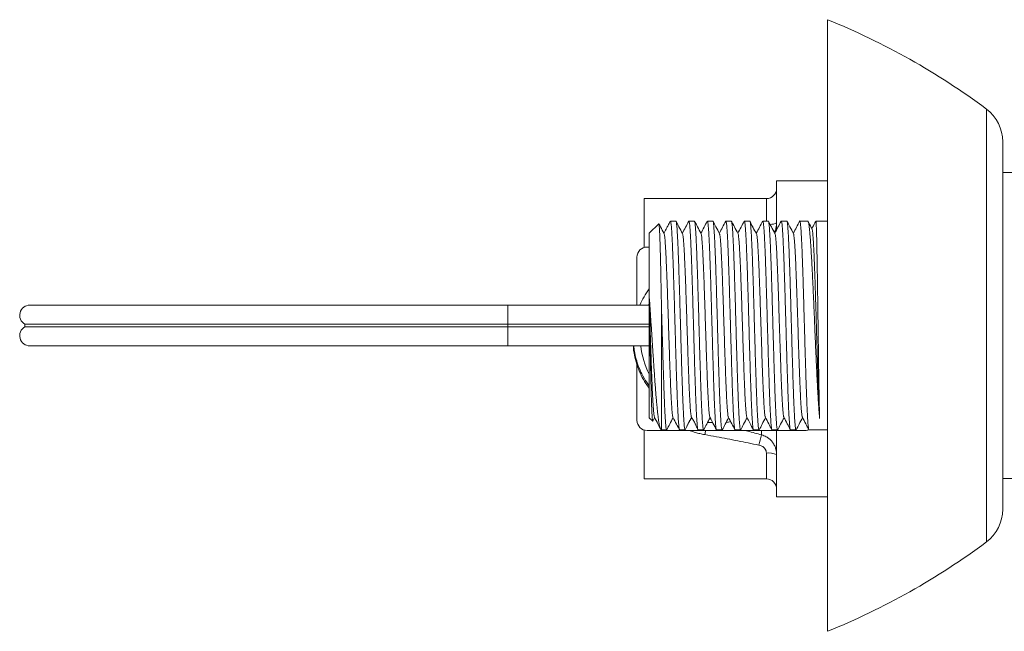
# Model space of a CAD drawing. Units: millimetres. Extents: x -321 to 809, y -374 to 652.
# Drawn here: x -2 to 94, y -374 to -314 of the extents above; entities that cross this region are included whole.
import ezdxf

# ---------------------------------------------------------------- set-up
doc = ezdxf.new("R2010")
doc.units = ezdxf.units.MM

msp = doc.modelspace()

# ---------------------------------------------------------------- linework, layer by layer
at = {"color": 7, "linetype": 'Continuous', "lineweight": 18}
for p, q in [((76.935, -314.346), (76.935, -374.346)), ((92.525, -323.11), (92.525, -365.582)), ((94.135, -326.318), (94.135, -362.375)), ((321.935, -329.346), (94.135, -329.346)), ((76.935, -330.146), (71.935, -330.146)), ((71.935, -334.964), (71.935, -330.146)), ((70.935, -331.896), (58.935, -331.896)), ((58.935, -331.896), (58.935, -336.692)), ((70.935, -334.096), (70.935, -331.896)), ((62.054, -334.096), (61.514, -334.096)), ((63.868, -334.096), (63.328, -334.096)), ((65.682, -334.096), (65.142, -334.096)), ((67.496, -334.096), (66.956, -334.096)), ((69.31, -334.096), (68.77, -334.096)), ((71.124, -334.096), (70.584, -334.096)), ((72.938, -334.096), (72.398, -334.096)), ((74.988, -334.096), (74.212, -334.096)), ((76.935, -334.096), (75.79, -334.096)), ((60.373, -334.359), (59.435, -335.296)), ((59.435, -341.473), (59.435, -335.296)), ((69.926, -335.265), (69.971, -335.256)), ((59.435, -336.646), (59.235, -336.646)), ((58.235, -342.346), (58.235, -337.646)), ((59.435, -341.848), (59.435, -341.473)), ((59.435, -342.216), (59.435, -341.848)), ((45.554, -342.346), (-1.348, -342.346)), ((59.435, -342.346), (45.554, -342.346)), ((45.554, -344.212), (45.554, -342.346)), ((59.435, -353.396), (59.435, -342.216)), ((60.635, -354.596), (60.635, -342.314)), ((45.554, -344.212), (-1.848, -344.212)), ((-1.848, -344.48), (-1.848, -344.212)), ((45.554, -344.48), (-1.848, -344.48)), ((59.435, -344.212), (45.554, -344.212)), ((45.554, -344.48), (45.554, -344.212)), ((59.435, -344.48), (45.554, -344.48)), ((45.554, -346.346), (45.554, -344.48)), ((-1.348, -346.346), (45.554, -346.346)), ((45.554, -346.346), (59.435, -346.346)), ((58.235, -353.646), (58.235, -348.152)), ((59.435, -353.396), (59.778, -353.739)), ((59.792, -353.731), (59.97, -353.389)), ((63.542, -353.485), (63.693, -353.529)), ((65.333, -353.541), (65.494, -353.546)), ((67.194, -353.451), (67.252, -353.44)), ((58.935, -354.6), (58.935, -359.396)), ((60.572, -354.533), (60.635, -354.596)), ((60.635, -354.596), (61.147, -354.596)), ((62.421, -354.596), (62.961, -354.596)), ((64.235, -354.596), (64.775, -354.596)), ((66.049, -354.596), (66.589, -354.596)), ((67.863, -354.596), (68.403, -354.596)), ((69.677, -354.596), (70.217, -354.596)), ((71.491, -354.596), (72.031, -354.596)), ((73.305, -354.596), (73.845, -354.596)), ((75.119, -354.596), (76.935, -354.596)), ((74.735, -354.646), (59.235, -354.646)), ((70.453, -355.074), (70.453, -354.646)), ((71.935, -361.146), (71.935, -354.646)), ((70.935, -359.396), (70.935, -356.859)), ((58.935, -359.396), (70.935, -359.396)), ((94.135, -359.346), (321.935, -359.346)), ((71.935, -361.146), (76.935, -361.146))]:
    msp.add_line(p, q, dxfattribs=at)
at = {"color": 7, "linetype": 'Continuous', "lineweight": 18, "flags": 128}
msp.add_lwpolyline([(59.35, -342.346), (59.372, -342.303), (59.424, -342.2)], dxfattribs=at)
at = {"color": 7, "linetype": 'Continuous', "lineweight": 18}
for centre, radius, start, end in [((50.709, -379.247), 70, 53.31832, 67.99658), ((90.135, -326.318), 4, 0, 53.31832), ((70.935, -330.896), 1, 270, 0), ((71.376, -333.275), 1.149, 266.4992, 299.14708), ((59.235, -337.646), 1, 90, 180), ((66.085, -345.646), 8.25, 143.71281, 156.42182), ((-1.348, -343.346), 1, 90, 240), ((-1.348, -345.346), 1, 120, 270), ((66.085, -345.646), 7.5, 185.3554, 207.54268), ((59.235, -353.646), 1, 180, 270), ((74.735, -353.646), 1, 270, 291.46975), ((57.3, -352.788), 7.913, 343.37801, 346.42311), ((52.552, -351.008), 18.357, 343.95784, 347.20226), ((71.169, -358.66), 1.816, 65.05208, 97.404), ((70.935, -360.396), 1, 0, 90), ((90.135, -362.375), 4, 306.68168, 0), ((50.709, -309.445), 70, 292.00342, 306.68168)]:
    msp.add_arc(centre, radius, start, end, dxfattribs=at)
for points, knots in [([(60.635, -342.314), (60.63, -342.038), (60.62, -341.487), (60.604, -340.678), (60.588, -339.888), (60.572, -339.131), (60.556, -338.42), (60.54, -337.752), (60.523, -337.126), (60.507, -336.557), (60.491, -336.051), (60.475, -335.606), (60.459, -335.22), (60.443, -334.903), (60.427, -334.658), (60.41, -334.48), (60.394, -334.379), (60.382, -334.341), (60.376, -334.359), (60.375, -334.361)], [0, 0, 0, 0, 0.061325, 0.122651, 0.185762, 0.248872, 0.310201, 0.37153, 0.434672, 0.497814, 0.558619, 0.619422, 0.682012, 0.744601, 0.805065, 0.865528, 0.927774, 0.99002, 1, 1, 1, 1]), ([(61.497, -334.116), (61.474, -334.159), (61.426, -334.252), (61.344, -334.413), (61.255, -334.586), (61.168, -334.755), (61.083, -334.915), (61.003, -335.066), (60.933, -335.197), (60.895, -335.27), (60.877, -335.303)], [0, 0, 0, 0, 0.12975, 0.2794806, 0.4095055, 0.5270776, 0.640825, 0.7593606, 0.8896933, 1, 1, 1, 1]), ([(61.514, -334.1), (61.521, -334.104), (61.537, -334.112), (61.56, -334.214), (61.585, -334.387), (61.609, -334.63), (61.633, -334.941), (61.658, -335.322), (61.682, -335.769), (61.707, -336.272), (61.731, -336.831), (61.755, -337.45), (61.779, -338.118), (61.804, -338.824), (61.828, -339.569), (61.853, -340.355), (61.877, -341.17), (61.901, -342), (61.926, -342.846), (61.95, -343.711), (61.974, -344.581), (61.999, -345.44), (62.023, -346.292), (62.048, -347.139), (62.072, -347.965), (62.096, -348.757), (62.12, -349.519), (62.145, -350.251), (62.169, -350.94), (62.193, -351.576), (62.218, -352.162), (62.242, -352.697), (62.267, -353.172), (62.291, -353.58), (62.315, -353.923), (62.34, -354.201), (62.363, -354.399), (62.385, -354.523), (62.404, -354.588), (62.416, -354.59), (62.421, -354.591)], [0, 0, 0, 0, 0.023325, 0.050568, 0.07781, 0.104283, 0.130755, 0.157997, 0.185239, 0.211712, 0.238185, 0.265427, 0.292669, 0.319142, 0.345615, 0.372857, 0.400099, 0.426572, 0.453045, 0.480287, 0.50753, 0.534002, 0.560475, 0.587717, 0.614959, 0.641432, 0.667905, 0.695147, 0.72239, 0.748862, 0.775335, 0.802577, 0.829819, 0.856292, 0.882765, 0.910007, 0.937249, 0.960063, 0.982877, 1, 1, 1, 1]), ([(62.961, -354.59), (62.959, -354.592), (62.949, -354.603), (62.931, -354.55), (62.906, -354.428), (62.882, -354.23), (62.858, -353.965), (62.833, -353.627), (62.809, -353.223), (62.785, -352.76), (62.761, -352.238), (62.736, -351.654), (62.711, -351.017), (62.687, -350.34), (62.663, -349.62), (62.638, -348.856), (62.614, -348.059), (62.59, -347.243), (62.566, -346.408), (62.541, -345.549), (62.517, -344.682), (62.492, -343.82), (62.468, -342.962), (62.444, -342.106), (62.419, -341.266), (62.395, -340.456), (62.371, -339.673), (62.346, -338.916), (62.322, -338.198), (62.297, -337.531), (62.273, -336.911), (62.249, -336.339), (62.224, -335.824), (62.2, -335.375), (62.176, -334.988), (62.151, -334.665), (62.127, -334.412), (62.102, -334.23), (62.078, -334.127), (62.062, -334.084), (62.054, -334.096), (62.054, -334.096)], [0, 0, 0, 0, 0.00564, 0.032882, 0.060124, 0.086598, 0.113071, 0.140313, 0.167555, 0.194029, 0.220502, 0.247744, 0.274986, 0.301459, 0.327933, 0.355175, 0.382417, 0.408891, 0.435364, 0.462606, 0.489848, 0.516321, 0.542795, 0.570037, 0.597279, 0.623752, 0.650225, 0.677468, 0.70471, 0.731183, 0.757656, 0.784899, 0.812141, 0.838614, 0.865087, 0.892329, 0.919572, 0.946045, 0.972518, 0.99976, 1, 1, 1, 1]), ([(62.708, -335.336), (62.59, -335.11), (62.379, -334.704), (62.167, -334.298), (62.072, -334.117)], [0, 0, 0, 0, 0.5546668, 1, 1, 1, 1]), ([(63.312, -334.112), (63.209, -334.309), (63.002, -334.706), (62.795, -335.103), (62.691, -335.303)], [0, 0, 0, 0, 0.495312, 1, 1, 1, 1]), ([(63.328, -334.103), (63.331, -334.101), (63.341, -334.092), (63.36, -334.147), (63.384, -334.273), (63.409, -334.477), (63.433, -334.747), (63.457, -335.085), (63.481, -335.492), (63.506, -335.964), (63.53, -336.49), (63.555, -337.071), (63.579, -337.71), (63.603, -338.397), (63.628, -339.12), (63.652, -339.879), (63.676, -340.677), (63.701, -341.502), (63.725, -342.339), (63.749, -343.19), (63.774, -344.058), (63.798, -344.927), (63.822, -345.784), (63.847, -346.632), (63.871, -347.471), (63.896, -348.287), (63.92, -349.068), (63.944, -349.816), (63.969, -350.531), (63.993, -351.202), (64.017, -351.818), (64.041, -352.382), (64.066, -352.894), (64.09, -353.344), (64.115, -353.726), (64.139, -354.042), (64.164, -354.292), (64.188, -354.469), (64.212, -354.577), (64.227, -354.589), (64.235, -354.595)], [0, 0, 0, 0, 0.007612, 0.034085, 0.061327, 0.088569, 0.115042, 0.141516, 0.168758, 0.196, 0.222473, 0.248946, 0.276189, 0.303431, 0.329904, 0.356377, 0.383619, 0.410862, 0.437335, 0.463808, 0.49105, 0.518293, 0.544766, 0.571239, 0.598481, 0.625723, 0.652197, 0.67867, 0.705912, 0.733154, 0.759627, 0.7861, 0.813343, 0.840585, 0.867058, 0.893531, 0.920773, 0.948016, 0.974489, 1, 1, 1, 1]), ([(64.775, -354.588), (64.769, -354.588), (64.755, -354.587), (64.733, -354.502), (64.709, -354.346), (64.685, -354.115), (64.66, -353.813), (64.636, -353.447), (64.612, -353.018), (64.587, -352.522), (64.563, -351.968), (64.538, -351.364), (64.514, -350.712), (64.49, -350.007), (64.466, -349.262), (64.441, -348.489), (64.417, -347.687), (64.392, -346.854), (64.368, -346.002), (64.344, -345.147), (64.32, -344.286), (64.295, -343.417), (64.271, -342.555), (64.246, -341.714), (64.222, -340.891), (64.197, -340.085), (64.173, -339.31), (64.149, -338.578), (64.125, -337.886), (64.1, -337.234), (64.076, -336.633), (64.051, -336.093), (64.027, -335.61), (64.003, -335.186), (63.978, -334.827), (63.954, -334.539), (63.93, -334.319), (63.905, -334.173), (63.885, -334.099), (63.872, -334.103), (63.868, -334.105)], [0, 0, 0, 0, 0.018943, 0.045416, 0.071889, 0.099132, 0.126374, 0.152847, 0.17932, 0.206562, 0.233804, 0.260277, 0.286751, 0.313993, 0.341235, 0.367708, 0.394181, 0.421423, 0.448665, 0.475139, 0.501612, 0.528854, 0.556096, 0.582569, 0.609042, 0.636284, 0.663527, 0.69, 0.716473, 0.743715, 0.770957, 0.79743, 0.823904, 0.851146, 0.878388, 0.904861, 0.931334, 0.958576, 0.985819, 1, 1, 1, 1]), ([(64.522, -335.336), (64.405, -335.111), (64.192, -334.704), (63.98, -334.296), (63.885, -334.114)], [0, 0, 0, 0, 0.552927, 1, 1, 1, 1]), ([(65.124, -334.117), (65.022, -334.312), (64.816, -334.707), (64.61, -335.102), (64.505, -335.303)], [0, 0, 0, 0, 0.492894, 1, 1, 1, 1]), ([(65.142, -334.102), (65.149, -334.104), (65.164, -334.11), (65.187, -334.206), (65.211, -334.371), (65.235, -334.611), (65.26, -334.921), (65.284, -335.296), (65.308, -335.733), (65.333, -336.236), (65.357, -336.798), (65.381, -337.408), (65.406, -338.066), (65.43, -338.776), (65.455, -339.526), (65.479, -340.303), (65.503, -341.108), (65.528, -341.944), (65.552, -342.798), (65.576, -343.654), (65.601, -344.515), (65.625, -345.384), (65.65, -346.244), (65.674, -347.083), (65.698, -347.903), (65.722, -348.706), (65.747, -349.477), (65.771, -350.204), (65.795, -350.89), (65.82, -351.536), (65.845, -352.13), (65.869, -352.663), (65.893, -353.139), (65.917, -353.555), (65.942, -353.906), (65.966, -354.184), (65.99, -354.396), (66.015, -354.532), (66.035, -354.597), (66.046, -354.59), (66.049, -354.587)], [0, 0, 0, 0, 0.022325, 0.048798, 0.075272, 0.102514, 0.129756, 0.156229, 0.182702, 0.209945, 0.237187, 0.26366, 0.290133, 0.317375, 0.344617, 0.37109, 0.397563, 0.424806, 0.452048, 0.478521, 0.504994, 0.532236, 0.559478, 0.585951, 0.612425, 0.639667, 0.666909, 0.693382, 0.719855, 0.747097, 0.77434, 0.800813, 0.827286, 0.854528, 0.881771, 0.908244, 0.934717, 0.961959, 0.989201, 1, 1, 1, 1]), ([(66.589, -354.591), (66.587, -354.593), (66.578, -354.604), (66.561, -354.556), (66.536, -354.44), (66.512, -354.245), (66.487, -353.983), (66.463, -353.654), (66.439, -353.254), (66.414, -352.791), (66.39, -352.271), (66.366, -351.697), (66.341, -351.065), (66.317, -350.383), (66.292, -349.666), (66.268, -348.911), (66.244, -348.117), (66.219, -347.295), (66.195, -346.46), (66.171, -345.61), (66.146, -344.743), (66.122, -343.874), (66.097, -343.016), (66.073, -342.167), (66.049, -341.325), (66.024, -340.506), (66, -339.721), (65.976, -338.969), (65.952, -338.248), (65.927, -337.571), (65.903, -336.949), (65.878, -336.378), (65.854, -335.859), (65.83, -335.401), (65.805, -335.011), (65.781, -334.686), (65.757, -334.428), (65.732, -334.239), (65.708, -334.131), (65.691, -334.086), (65.682, -334.098), (65.682, -334.099)], [0, 0, 0, 0, 0.00423, 0.030703, 0.057945, 0.085188, 0.111661, 0.138134, 0.165376, 0.192618, 0.219092, 0.245565, 0.272807, 0.300049, 0.326523, 0.352996, 0.380238, 0.40748, 0.433954, 0.460427, 0.487669, 0.514911, 0.541385, 0.567858, 0.5951, 0.622342, 0.648816, 0.675289, 0.702531, 0.729773, 0.756247, 0.78272, 0.809962, 0.837204, 0.863677, 0.890151, 0.917393, 0.944635, 0.971108, 0.997582, 1, 1, 1, 1]), ([(66.337, -335.337), (66.219, -335.112), (66.007, -334.705), (65.795, -334.299), (65.701, -334.118)], [0, 0, 0, 0, 0.554476, 1, 1, 1, 1]), ([(66.941, -334.111), (66.838, -334.308), (66.631, -334.705), (66.423, -335.103), (66.319, -335.303)], [0, 0, 0, 0, 0.495857, 1, 1, 1, 1]), ([(66.956, -334.104), (66.959, -334.102), (66.97, -334.093), (66.989, -334.153), (67.014, -334.285), (67.038, -334.492), (67.062, -334.766), (67.087, -335.112), (67.111, -335.524), (67.135, -335.995), (67.16, -336.525), (67.184, -337.115), (67.209, -337.758), (67.233, -338.441), (67.257, -339.166), (67.281, -339.935), (67.306, -340.735), (67.33, -341.554), (67.355, -342.391), (67.379, -343.252), (67.403, -344.12), (67.428, -344.981), (67.452, -345.838), (67.476, -346.692), (67.501, -347.53), (67.525, -348.337), (67.55, -349.116), (67.574, -349.868), (67.598, -350.581), (67.622, -351.242), (67.647, -351.855), (67.671, -352.421), (67.696, -352.928), (67.72, -353.369), (67.744, -353.748), (67.769, -354.062), (67.793, -354.307), (67.817, -354.477), (67.841, -354.58), (67.856, -354.588), (67.863, -354.592)], [0, 0, 0, 0, 0.009022, 0.036264, 0.063506, 0.089979, 0.116453, 0.143695, 0.170937, 0.19741, 0.223883, 0.251126, 0.278368, 0.304841, 0.331314, 0.358556, 0.385799, 0.412272, 0.438745, 0.465987, 0.493229, 0.519702, 0.546176, 0.573418, 0.60066, 0.627133, 0.653606, 0.680848, 0.708091, 0.734564, 0.761037, 0.788279, 0.815521, 0.841994, 0.868468, 0.89571, 0.922952, 0.949425, 0.975898, 1, 1, 1, 1]), ([(68.418, -354.576), (68.416, -354.581), (68.406, -354.61), (68.387, -354.59), (68.363, -354.512), (68.339, -354.357), (68.314, -354.134), (68.29, -353.837), (68.266, -353.472), (68.241, -353.046), (68.217, -352.56), (68.193, -352.009), (68.168, -351.404), (68.144, -350.754), (68.12, -350.059), (68.095, -349.317), (68.071, -348.538), (68.047, -347.738), (68.022, -346.914), (67.998, -346.063), (67.973, -345.2), (67.949, -344.34), (67.925, -343.479), (67.9, -342.616), (67.876, -341.766), (67.852, -340.942), (67.827, -340.142), (67.803, -339.364), (67.778, -338.622), (67.754, -337.928), (67.73, -337.279), (67.705, -336.674), (67.681, -336.125), (67.657, -335.639), (67.632, -335.214), (67.608, -334.85), (67.583, -334.555), (67.559, -334.331), (67.535, -334.181), (67.514, -334.102), (67.501, -334.104), (67.496, -334.105)], [0, 0, 0, 0, 0.005929, 0.032729, 0.059528, 0.085572, 0.111615, 0.138415, 0.165215, 0.191258, 0.217301, 0.244101, 0.270901, 0.296944, 0.322987, 0.349787, 0.376587, 0.402631, 0.428674, 0.455473, 0.482273, 0.508316, 0.53436, 0.56116, 0.58796, 0.614003, 0.640046, 0.666846, 0.693645, 0.719689, 0.745732, 0.772532, 0.799332, 0.825375, 0.851418, 0.878218, 0.905018, 0.931061, 0.957104, 0.983904, 1, 1, 1, 1]), ([(68.151, -335.337), (68.033, -335.111), (67.82, -334.703), (67.607, -334.295), (67.512, -334.112)], [0, 0, 0, 0, 0.552008, 1, 1, 1, 1]), ([(68.751, -334.118), (68.649, -334.313), (68.443, -334.708), (68.237, -335.103), (68.133, -335.303)], [0, 0, 0, 0, 0.493174, 1, 1, 1, 1]), ([(68.77, -334.099), (68.777, -334.104), (68.793, -334.112), (68.816, -334.214), (68.841, -334.386), (68.865, -334.631), (68.889, -334.943), (68.914, -335.321), (68.938, -335.767), (68.962, -336.274), (68.987, -336.835), (69.011, -337.447), (69.036, -338.115), (69.06, -338.828), (69.084, -339.574), (69.108, -340.352), (69.133, -341.167), (69.157, -342.005), (69.182, -342.851), (69.206, -343.708), (69.231, -344.577), (69.255, -345.445), (69.279, -346.297), (69.303, -347.135), (69.328, -347.962), (69.352, -348.762), (69.377, -349.523), (69.401, -350.248), (69.425, -350.938), (69.45, -351.58), (69.474, -352.165), (69.498, -352.695), (69.523, -353.171), (69.547, -353.582), (69.571, -353.924), (69.596, -354.2), (69.62, -354.408), (69.645, -354.539), (69.664, -354.598), (69.674, -354.59), (69.677, -354.588)], [0, 0, 0, 0, 0.023736, 0.050209, 0.077451, 0.104693, 0.131166, 0.157639, 0.184882, 0.212124, 0.238597, 0.26507, 0.292312, 0.319554, 0.346027, 0.372501, 0.399743, 0.426985, 0.453458, 0.479931, 0.507173, 0.534416, 0.560889, 0.587362, 0.614604, 0.641847, 0.66832, 0.694793, 0.722035, 0.749277, 0.77575, 0.802223, 0.829466, 0.856708, 0.883181, 0.909654, 0.936896, 0.964138, 0.990611, 1, 1, 1, 1]), ([(70.217, -354.593), (70.216, -354.594), (70.207, -354.606), (70.19, -354.56), (70.166, -354.451), (70.141, -354.261), (70.117, -354.002), (70.093, -353.676), (70.068, -353.285), (70.044, -352.826), (70.019, -352.306), (69.995, -351.734), (69.971, -351.111), (69.947, -350.434), (69.922, -349.712), (69.898, -348.959), (69.873, -348.174), (69.849, -347.354), (69.824, -346.513), (69.8, -345.664), (69.776, -344.805), (69.752, -343.936), (69.727, -343.069), (69.703, -342.219), (69.678, -341.385), (69.654, -340.563), (69.63, -339.769), (69.605, -339.015), (69.581, -338.298), (69.557, -337.618), (69.532, -336.986), (69.508, -336.412), (69.484, -335.894), (69.459, -335.431), (69.435, -335.033), (69.411, -334.705), (69.386, -334.444), (69.362, -334.25), (69.337, -334.135), (69.32, -334.088), (69.311, -334.099), (69.31, -334.1)], [0, 0, 0, 0, 0.00282, 0.029293, 0.055766, 0.083009, 0.110251, 0.136724, 0.163197, 0.190439, 0.217682, 0.244155, 0.270628, 0.297871, 0.325113, 0.351586, 0.378059, 0.405301, 0.432544, 0.459017, 0.48549, 0.512732, 0.539975, 0.566448, 0.592921, 0.620163, 0.647406, 0.673879, 0.700352, 0.727594, 0.754837, 0.78131, 0.807783, 0.835025, 0.862268, 0.888741, 0.915214, 0.942456, 0.969699, 0.996172, 1, 1, 1, 1]), ([(69.961, -335.331), (69.95, -335.31), (69.93, -335.27), (69.89, -335.208), (69.85, -335.146), (69.81, -335.083), (69.772, -335.021), (69.73, -334.949), (69.685, -334.866), (69.637, -334.772), (69.588, -334.674), (69.538, -334.569), (69.478, -334.441), (69.411, -334.296), (69.362, -334.189), (69.338, -334.141), (69.336, -334.138)], [0, 0, 0, 0, 0.139262, 0.25726, 0.35442, 0.414308, 0.464198, 0.506158, 0.543846, 0.582426, 0.626997, 0.681201, 0.747294, 0.856243, 0.991006, 1, 1, 1, 1]), ([(70.568, -334.112), (70.465, -334.309), (70.258, -334.707), (70.051, -335.104), (69.947, -335.304)], [0, 0, 0, 0, 0.49594, 1, 1, 1, 1]), ([(70.584, -334.105), (70.588, -334.103), (70.599, -334.095), (70.619, -334.16), (70.643, -334.296), (70.667, -334.506), (70.692, -334.788), (70.716, -335.139), (70.741, -335.552), (70.765, -336.026), (70.789, -336.565), (70.814, -337.159), (70.838, -337.8), (70.862, -338.485), (70.887, -339.219), (70.911, -339.991), (70.936, -340.786), (70.96, -341.605), (70.984, -342.452), (71.009, -343.313), (71.033, -344.173), (71.057, -345.034), (71.082, -345.899), (71.106, -346.752), (71.131, -347.581), (71.155, -348.386), (71.179, -349.171), (71.204, -349.92), (71.228, -350.623), (71.252, -351.282), (71.277, -351.898), (71.301, -352.459), (71.325, -352.957), (71.35, -353.395), (71.374, -353.773), (71.398, -354.082), (71.423, -354.32), (71.447, -354.486), (71.47, -354.583), (71.485, -354.588), (71.491, -354.59)], [0, 0, 0, 0, 0.011201, 0.038444, 0.064917, 0.09139, 0.118632, 0.145874, 0.172348, 0.198821, 0.226063, 0.253305, 0.279778, 0.306251, 0.333494, 0.360736, 0.387209, 0.413682, 0.440924, 0.468167, 0.49464, 0.521113, 0.548355, 0.575597, 0.60207, 0.628543, 0.655785, 0.683028, 0.709501, 0.735974, 0.763216, 0.790458, 0.816931, 0.843405, 0.870647, 0.897889, 0.924362, 0.950835, 0.978077, 1, 1, 1, 1]), ([(72.046, -354.575), (72.045, -354.58), (72.035, -354.609), (72.017, -354.593), (71.993, -354.521), (71.968, -354.369), (71.944, -354.149), (71.92, -353.86), (71.895, -353.501), (71.871, -353.075), (71.847, -352.591), (71.822, -352.05), (71.798, -351.449), (71.773, -350.796), (71.749, -350.103), (71.725, -349.371), (71.7, -348.595), (71.676, -347.789), (71.652, -346.966), (71.627, -346.124), (71.603, -345.262), (71.578, -344.393), (71.554, -343.532), (71.53, -342.677), (71.505, -341.826), (71.481, -340.992), (71.457, -340.191), (71.433, -339.418), (71.408, -338.674), (71.383, -337.97), (71.359, -337.318), (71.335, -336.716), (71.311, -336.162), (71.286, -335.667), (71.262, -335.239), (71.238, -334.874), (71.213, -334.573), (71.189, -334.343), (71.164, -334.188), (71.143, -334.105), (71.129, -334.104), (71.124, -334.104)], [0, 0, 0, 0, 0.005179, 0.031205, 0.057988, 0.084771, 0.110797, 0.136824, 0.163606, 0.190389, 0.216415, 0.242442, 0.269225, 0.296007, 0.322034, 0.348061, 0.374843, 0.401626, 0.427652, 0.453679, 0.480462, 0.507244, 0.533271, 0.559297, 0.58608, 0.612863, 0.638889, 0.664916, 0.691698, 0.718481, 0.744508, 0.770534, 0.797317, 0.8241, 0.850126, 0.876153, 0.902935, 0.929718, 0.955745, 0.981771, 1, 1, 1, 1]), ([(71.779, -335.337), (71.661, -335.112), (71.448, -334.704), (71.235, -334.295), (71.14, -334.112)], [0, 0, 0, 0, 0.55205, 1, 1, 1, 1]), ([(71.935, -334.279), (71.93, -334.395), (71.918, -334.63), (71.838, -334.945), (71.749, -335.13), (71.711, -335.208)], [0, 0, 0, 0, 0.3594351, 0.729704, 1, 1, 1, 1]), ([(72.379, -334.118), (72.277, -334.313), (72.071, -334.708), (71.865, -335.103), (71.761, -335.303)], [0, 0, 0, 0, 0.493798, 1, 1, 1, 1]), ([(72.398, -334.098), (72.406, -334.103), (72.422, -334.115), (72.446, -334.223), (72.47, -334.401), (72.495, -334.649), (72.519, -334.964), (72.543, -335.35), (72.568, -335.801), (72.592, -336.308), (72.616, -336.871), (72.641, -337.493), (72.665, -338.165), (72.69, -338.874), (72.714, -339.621), (72.738, -340.409), (72.763, -341.226), (72.787, -342.057), (72.811, -342.904), (72.836, -343.77), (72.86, -344.639), (72.884, -345.499), (72.909, -346.35), (72.933, -347.195), (72.957, -348.019), (72.982, -348.81), (73.006, -349.57), (73.031, -350.299), (73.055, -350.985), (73.079, -351.618), (73.103, -352.2), (73.128, -352.731), (73.152, -353.202), (73.177, -353.605), (73.201, -353.944), (73.226, -354.217), (73.25, -354.42), (73.274, -354.544), (73.292, -354.6), (73.303, -354.591), (73.305, -354.588)], [0, 0, 0, 0, 0.025145, 0.052387, 0.079629, 0.106103, 0.132576, 0.159818, 0.18706, 0.213534, 0.240007, 0.267249, 0.294491, 0.320964, 0.347437, 0.37468, 0.401922, 0.428395, 0.454868, 0.48211, 0.509353, 0.535826, 0.562299, 0.589541, 0.616784, 0.643257, 0.66973, 0.696972, 0.724214, 0.750687, 0.777161, 0.804403, 0.831645, 0.858118, 0.884591, 0.911834, 0.939076, 0.965549, 0.992022, 1, 1, 1, 1]), ([(73.845, -354.595), (73.844, -354.595), (73.836, -354.608), (73.819, -354.564), (73.795, -354.46), (73.771, -354.277), (73.747, -354.023), (73.722, -353.698), (73.698, -353.311), (73.674, -352.861), (73.649, -352.345), (73.625, -351.772), (73.6, -351.151), (73.576, -350.483), (73.552, -349.765), (73.527, -349.007), (73.503, -348.224), (73.479, -347.414), (73.454, -346.573), (73.43, -345.717), (73.406, -344.859), (73.381, -343.998), (73.357, -343.13), (73.332, -342.272), (73.308, -341.436), (73.284, -340.621), (73.259, -339.825), (73.235, -339.061), (73.211, -338.342), (73.187, -337.665), (73.162, -337.029), (73.138, -336.446), (73.113, -335.925), (73.089, -335.462), (73.064, -335.059), (73.04, -334.723), (73.016, -334.459), (72.992, -334.261), (72.967, -334.141), (72.949, -334.089), (72.939, -334.1), (72.938, -334.102)], [0, 0, 0, 0, 0.000641, 0.027883, 0.054356, 0.08083, 0.108072, 0.135314, 0.161787, 0.188261, 0.215503, 0.242745, 0.269218, 0.295692, 0.322934, 0.350176, 0.37665, 0.403123, 0.430365, 0.457607, 0.48408, 0.510554, 0.537796, 0.565038, 0.591511, 0.617985, 0.645227, 0.672469, 0.698942, 0.725415, 0.752658, 0.7799, 0.806373, 0.832846, 0.860089, 0.887331, 0.913804, 0.940277, 0.96752, 0.994762, 1, 1, 1, 1]), ([(73.593, -335.337), (73.475, -335.111), (73.263, -334.705), (73.051, -334.299), (72.957, -334.118)], [0, 0, 0, 0, 0.554902, 1, 1, 1, 1]), ([(74.195, -334.114), (74.093, -334.31), (73.886, -334.707), (73.679, -335.103), (73.575, -335.303)], [0, 0, 0, 0, 0.495309, 1, 1, 1, 1]), ([(74.197, -334.115), (74.198, -334.112), (74.207, -334.082), (74.224, -334.097), (74.248, -334.163), (74.273, -334.308), (74.297, -334.524), (74.322, -334.811), (74.346, -335.163), (74.37, -335.579), (74.395, -336.063), (74.419, -336.605), (74.443, -337.198), (74.468, -337.841), (74.492, -338.536), (74.517, -339.273), (74.541, -340.04), (74.565, -340.836), (74.59, -341.665), (74.614, -342.513), (74.638, -343.367), (74.662, -344.227), (74.687, -345.096), (74.712, -345.96), (74.736, -346.805), (74.76, -347.632), (74.784, -348.443), (74.809, -349.225), (74.833, -349.965), (74.857, -350.666), (74.882, -351.328), (74.907, -351.939), (74.931, -352.491), (74.955, -352.986), (74.979, -353.424), (75.004, -353.797), (75.028, -354.098), (75.052, -354.333), (75.077, -354.495), (75.099, -354.586), (75.114, -354.588), (75.119, -354.589)], [0, 0, 0, 0, 0.003244, 0.030026, 0.056053, 0.082079, 0.108862, 0.135644, 0.161671, 0.187697, 0.21448, 0.241263, 0.267289, 0.293316, 0.320098, 0.346881, 0.372907, 0.398934, 0.425716, 0.452499, 0.478525, 0.504552, 0.531334, 0.558117, 0.584144, 0.61017, 0.636953, 0.663735, 0.689762, 0.715788, 0.742571, 0.769353, 0.79538, 0.821407, 0.848189, 0.874972, 0.900998, 0.927025, 0.953807, 0.98059, 1, 1, 1, 1]), ([(76.16, -353.471), (76.148, -353.335), (76.123, -353.064), (76.086, -352.576), (76.049, -352.028), (76.012, -351.423), (75.975, -350.775), (75.938, -350.081), (75.901, -349.339), (75.863, -348.562), (75.827, -347.762), (75.79, -346.938), (75.752, -346.087), (75.715, -345.224), (75.678, -344.363), (75.641, -343.502), (75.604, -342.638), (75.567, -341.787), (75.53, -340.962), (75.493, -340.161), (75.456, -339.382), (75.419, -338.639), (75.382, -337.944), (75.345, -337.293), (75.308, -336.687), (75.27, -336.136), (75.233, -335.648), (75.196, -335.222), (75.159, -334.856), (75.122, -334.56), (75.085, -334.335), (75.048, -334.183), (75.016, -334.102), (74.995, -334.104), (74.988, -334.105)], [0, 0, 0, 0, 0.031181, 0.062361, 0.094448, 0.126534, 0.157714, 0.188895, 0.220981, 0.253068, 0.284248, 0.315429, 0.347515, 0.379602, 0.410783, 0.441963, 0.47405, 0.506136, 0.537317, 0.568498, 0.600584, 0.632671, 0.663851, 0.695032, 0.727119, 0.759205, 0.790386, 0.821566, 0.853653, 0.885739, 0.91692, 0.948101, 0.980187, 1, 1, 1, 1]), ([(75.415, -334.878), (75.307, -334.673), (75.178, -334.426), (75.049, -334.179), (75.027, -334.137)], [0, 0, 0, 0, 0.8315487, 1, 1, 1, 1]), ([(75.783, -334.106), (75.756, -334.158), (75.627, -334.405), (75.499, -334.651), (75.398, -334.846)], [0, 0, 0, 0, 0.2104334, 1, 1, 1, 1]), ([(75.79, -334.104), (75.791, -334.102), (75.796, -334.093), (75.806, -334.152), (75.817, -334.282), (75.829, -334.486), (75.841, -334.762), (75.852, -335.107), (75.864, -335.515), (75.876, -335.984), (75.887, -336.517), (75.899, -337.107), (75.911, -337.743), (75.922, -338.424), (75.934, -339.155), (75.946, -339.923), (75.957, -340.715), (75.969, -341.533), (75.981, -342.378), (75.992, -343.238), (76.004, -344.097), (76.016, -344.958), (76.028, -345.823), (76.039, -346.678), (76.051, -347.507), (76.062, -348.315), (76.074, -349.102), (76.086, -349.855), (76.098, -350.561), (76.109, -351.224), (76.121, -351.844), (76.133, -352.438), (76.146, -352.995), (76.155, -353.312), (76.16, -353.471)], [0, 0, 0, 0, 0.0105889, 0.0426491, 0.0738041, 0.1049592, 0.1370193, 0.1690795, 0.2002345, 0.2313896, 0.2634498, 0.2955099, 0.326665, 0.35782, 0.3898802, 0.4219403, 0.4530954, 0.4842504, 0.5163106, 0.5483708, 0.5795258, 0.6106809, 0.642741, 0.6748012, 0.7059563, 0.7371113, 0.7691715, 0.8012317, 0.8323867, 0.8635418, 0.895602, 0.9276622, 0.9636623, 1, 1, 1, 1]), ([(60.894, -335.336), (60.776, -335.111), (60.608, -334.788), (60.44, -334.465), (60.389, -334.368)], [0, 0, 0, 0, 0.698361, 1, 1, 1, 1]), ([(75.415, -334.886), (75.422, -334.903), (75.44, -334.943), (75.466, -335.117), (75.495, -335.385), (75.524, -335.745), (75.552, -336.19), (75.581, -336.717), (75.609, -337.319), (75.637, -337.992), (75.666, -338.727), (75.694, -339.519), (75.722, -340.36), (75.75, -341.24), (75.778, -342.153), (75.806, -343.09), (75.834, -344.041), (75.862, -344.998), (75.889, -345.952), (75.917, -346.894), (75.944, -347.815), (75.972, -348.709), (75.999, -349.565), (76.027, -350.376), (76.054, -351.136), (76.081, -351.838), (76.108, -352.474), (76.135, -353.024), (76.152, -353.328), (76.16, -353.471)], [0, 0, 0, 0, 0.0298275, 0.067139, 0.104461, 0.1417871, 0.1791238, 0.216482, 0.2538614, 0.2912553, 0.328659, 0.3660663, 0.4034838, 0.4409218, 0.4783805, 0.5158531, 0.5533355, 0.5908213, 0.6283157, 0.6658292, 0.7033632, 0.7409112, 0.7784692, 0.8160311, 0.8535993, 0.891184, 0.9287892, 0.9664102, 1, 1, 1, 1]), ([(60.894, -335.337), (60.894, -335.338), (60.905, -335.34), (60.925, -335.438), (60.956, -335.637), (60.986, -335.944), (61.017, -336.341), (61.047, -336.827), (61.077, -337.395), (61.108, -338.041), (61.138, -338.756), (61.168, -339.534), (61.199, -340.364), (61.229, -341.239), (61.26, -342.147), (61.29, -343.08), (61.32, -344.027), (61.351, -344.978), (61.381, -345.922), (61.411, -346.848), (61.442, -347.746), (61.472, -348.607), (61.502, -349.421), (61.533, -350.179), (61.563, -350.873), (61.594, -351.493), (61.624, -352.035), (61.654, -352.492), (61.685, -352.861), (61.715, -353.13), (61.742, -353.298), (61.759, -353.331), (61.766, -353.344)], [0, 0, 0, 0, 0.001193, 0.036022, 0.070869, 0.105705, 0.140521, 0.175328, 0.210136, 0.244952, 0.279788, 0.314635, 0.349464, 0.384269, 0.419073, 0.453896, 0.488729, 0.523564, 0.558396, 0.593212, 0.628013, 0.662824, 0.697662, 0.732509, 0.767337, 0.802149, 0.836955, 0.871765, 0.906586, 0.941429, 0.976273, 1, 1, 1, 1]), ([(62.708, -335.346), (62.711, -335.349), (62.724, -335.36), (62.748, -335.481), (62.778, -335.71), (62.808, -336.04), (62.839, -336.461), (62.869, -336.97), (62.899, -337.56), (62.93, -338.225), (62.96, -338.958), (62.99, -339.75), (63.021, -340.593), (63.051, -341.477), (63.082, -342.394), (63.112, -343.332), (63.142, -344.28), (63.173, -345.23), (63.203, -346.17), (63.233, -347.09), (63.264, -347.98), (63.294, -348.829), (63.325, -349.628), (63.355, -350.37), (63.385, -351.045), (63.416, -351.646), (63.446, -352.166), (63.476, -352.599), (63.507, -352.942), (63.537, -353.185), (63.562, -353.322), (63.577, -353.34), (63.581, -353.345)], [0, 0, 0, 0, 0.010656, 0.045402, 0.080149, 0.114905, 0.14968, 0.184466, 0.219235, 0.253979, 0.288722, 0.323484, 0.358257, 0.393032, 0.427802, 0.462558, 0.497299, 0.532048, 0.566826, 0.601612, 0.63638, 0.671131, 0.705877, 0.740625, 0.775386, 0.810168, 0.844952, 0.879711, 0.914452, 0.9492, 0.983967, 1, 1, 1, 1]), ([(64.522, -335.349), (64.528, -335.358), (64.544, -335.382), (64.57, -335.532), (64.6, -335.788), (64.63, -336.144), (64.661, -336.588), (64.691, -337.119), (64.721, -337.729), (64.752, -338.414), (64.782, -339.163), (64.813, -339.97), (64.843, -340.824), (64.873, -341.718), (64.904, -342.641), (64.934, -343.583), (64.964, -344.534), (64.995, -345.482), (65.025, -346.417), (65.055, -347.33), (65.086, -348.21), (65.116, -349.047), (65.147, -349.832), (65.177, -350.556), (65.207, -351.212), (65.238, -351.792), (65.268, -352.29), (65.298, -352.699), (65.329, -353.019), (65.359, -353.232), (65.381, -353.341), (65.393, -353.348), (65.394, -353.349)], [0, 0, 0, 0, 0.019234, 0.054093, 0.088934, 0.123751, 0.158567, 0.193401, 0.228247, 0.263094, 0.297937, 0.332765, 0.367578, 0.4024, 0.43725, 0.472109, 0.506949, 0.541773, 0.576591, 0.611412, 0.646246, 0.6811, 0.715957, 0.750788, 0.785601, 0.820422, 0.855262, 0.890108, 0.924955, 0.959795, 0.994616, 1, 1, 1, 1]), ([(66.337, -335.344), (66.345, -335.364), (66.363, -335.406), (66.392, -335.591), (66.422, -335.873), (66.452, -336.253), (66.483, -336.722), (66.513, -337.274), (66.544, -337.905), (66.574, -338.606), (66.604, -339.372), (66.635, -340.193), (66.665, -341.059), (66.695, -341.962), (66.726, -342.89), (66.756, -343.835), (66.786, -344.786), (66.817, -345.732), (66.847, -346.663), (66.878, -347.568), (66.908, -348.437), (66.938, -349.261), (66.969, -350.031), (66.999, -350.738), (67.029, -351.374), (67.06, -351.933), (67.09, -352.407), (67.121, -352.793), (67.151, -353.084), (67.18, -353.279), (67.199, -353.328), (67.208, -353.351)], [0, 0, 0, 0, 0.028406, 0.06324, 0.098085, 0.132931, 0.167774, 0.202601, 0.237415, 0.272236, 0.307086, 0.341944, 0.376784, 0.411608, 0.446425, 0.481246, 0.516079, 0.550933, 0.585789, 0.62062, 0.655433, 0.690254, 0.725093, 0.759939, 0.794785, 0.829624, 0.864445, 0.899258, 0.934089, 0.968945, 1, 1, 1, 1]), ([(68.151, -335.34), (68.151, -335.341), (68.162, -335.345), (68.183, -335.448), (68.214, -335.654), (68.244, -335.967), (68.274, -336.369), (68.305, -336.86), (68.335, -337.434), (68.366, -338.085), (68.396, -338.805), (68.426, -339.585), (68.457, -340.419), (68.487, -341.295), (68.517, -342.206), (68.548, -343.141), (68.578, -344.089), (68.609, -345.039), (68.639, -345.981), (68.669, -346.906), (68.7, -347.803), (68.73, -348.661), (68.76, -349.472), (68.791, -350.225), (68.821, -350.914), (68.851, -351.53), (68.882, -352.067), (68.912, -352.519), (68.943, -352.881), (68.973, -353.144), (69, -353.303), (69.016, -353.332), (69.022, -353.343)], [0, 0, 0, 0, 0.0028654, 0.0377159, 0.0725507, 0.1073712, 0.1422004, 0.1770574, 0.2119229, 0.2467703, 0.2816014, 0.3164265, 0.3512546, 0.386095, 0.4209564, 0.4558197, 0.4906579, 0.5254785, 0.5603066, 0.5951532, 0.6300068, 0.6648604, 0.6997071, 0.7345353, 0.7693559, 0.8041938, 0.8390571, 0.8739186, 0.9087591, 0.9435873, 0.9784124, 1, 1, 1, 1]), ([(69.962, -335.345), (69.967, -335.349), (69.981, -335.363), (70.005, -335.492), (70.036, -335.728), (70.066, -336.065), (70.097, -336.492), (70.127, -337.006), (70.157, -337.6), (70.188, -338.269), (70.218, -339.007), (70.248, -339.803), (70.279, -340.649), (70.309, -341.535), (70.34, -342.453), (70.37, -343.392), (70.401, -344.356), (70.432, -345.334), (70.464, -346.315), (70.496, -347.271), (70.527, -348.192), (70.559, -349.062), (70.59, -349.871), (70.621, -350.611), (70.653, -351.277), (70.684, -351.866), (70.715, -352.369), (70.747, -352.78), (70.779, -353.085), (70.809, -353.284), (70.828, -353.329), (70.837, -353.349)], [0, 0, 0, 0, 0.014544, 0.049283, 0.08403, 0.118759, 0.153472, 0.188179, 0.222889, 0.257611, 0.292354, 0.327099, 0.361819, 0.396521, 0.431231, 0.465959, 0.500695, 0.537003, 0.573303, 0.609583, 0.645858, 0.682157, 0.71783, 0.753493, 0.789135, 0.824768, 0.861048, 0.897338, 0.93365, 0.969971, 1, 1, 1, 1]), ([(71.779, -335.347), (71.781, -335.349), (71.794, -335.359), (71.818, -335.482), (71.849, -335.72), (71.881, -336.072), (71.913, -336.522), (71.944, -337.068), (71.976, -337.698), (72.007, -338.402), (72.039, -339.171), (72.07, -340), (72.101, -340.885), (72.133, -341.818), (72.164, -342.786), (72.196, -343.773), (72.228, -344.766), (72.259, -345.75), (72.291, -346.71), (72.322, -347.638), (72.353, -348.526), (72.385, -349.371), (72.416, -350.161), (72.448, -350.887), (72.48, -351.533), (72.511, -352.092), (72.543, -352.554), (72.574, -352.918), (72.605, -353.175), (72.631, -353.319), (72.646, -353.338), (72.651, -353.344)], [0, 0, 0, 0, 0.008668, 0.044402, 0.080784, 0.117177, 0.153592, 0.190015, 0.226414, 0.262143, 0.297877, 0.333631, 0.369392, 0.405803, 0.442206, 0.478589, 0.514967, 0.551368, 0.587142, 0.622906, 0.65865, 0.694383, 0.730766, 0.767159, 0.803573, 0.839997, 0.876396, 0.912124, 0.947858, 0.983612, 1, 1, 1, 1]), ([(73.593, -335.349), (73.599, -335.362), (73.617, -335.394), (73.645, -335.57), (73.677, -335.856), (73.708, -336.246), (73.739, -336.726), (73.77, -337.295), (73.802, -337.951), (73.833, -338.687), (73.865, -339.495), (73.897, -340.362), (73.928, -341.277), (73.96, -342.223), (73.991, -343.189), (74.023, -344.163), (74.054, -345.138), (74.085, -346.11), (74.117, -347.067), (74.148, -347.997), (74.18, -348.884), (74.212, -349.715), (74.244, -350.477), (74.275, -351.161), (74.306, -351.762), (74.337, -352.277), (74.369, -352.702), (74.4, -353.032), (74.432, -353.246), (74.453, -353.351), (74.464, -353.354), (74.464, -353.354)], [0, 0, 0, 0, 0.023751, 0.060185, 0.096596, 0.132336, 0.168081, 0.203846, 0.239619, 0.276041, 0.312456, 0.34885, 0.385239, 0.421652, 0.457437, 0.493212, 0.528967, 0.564712, 0.601106, 0.63751, 0.673936, 0.710371, 0.746781, 0.782521, 0.818267, 0.854031, 0.889804, 0.926226, 0.962641, 0.999036, 1, 1, 1, 1]), ([(59.435, -341.473), (59.451, -341.69), (59.482, -342.124), (59.528, -342.803), (59.575, -343.499), (59.621, -344.204), (59.667, -344.907), (59.713, -345.61), (59.758, -346.315), (59.805, -347.037), (59.852, -347.765), (59.902, -348.5), (59.952, -349.217), (60.002, -349.91), (60.052, -350.568), (60.101, -351.191), (60.151, -351.777), (60.201, -352.317), (60.25, -352.804), (60.299, -353.238), (60.349, -353.618), (60.399, -353.938), (60.449, -354.194), (60.499, -354.383), (60.541, -354.497), (60.567, -354.52), (60.577, -354.529)], [0, 0, 0, 0, 0.038229, 0.076459, 0.115619, 0.15478, 0.193005, 0.23123, 0.27035, 0.309471, 0.351854, 0.394238, 0.437793, 0.481349, 0.524749, 0.56815, 0.612767, 0.657384, 0.701596, 0.745808, 0.791248, 0.836688, 0.881864, 0.927039, 0.973484, 1, 1, 1, 1]), ([(59.435, -341.848), (59.446, -342.16), (59.466, -342.784), (59.497, -343.745), (59.528, -344.71), (59.559, -345.667), (59.589, -346.604), (59.62, -347.511), (59.65, -348.383), (59.68, -349.21), (59.711, -349.983), (59.741, -350.694), (59.771, -351.335), (59.802, -351.899), (59.832, -352.38), (59.863, -352.772), (59.893, -353.068), (59.923, -353.273), (59.943, -353.327), (59.952, -353.354)], [0, 0, 0, 0, 0.059739, 0.119449, 0.179115, 0.23878, 0.297525, 0.356289, 0.415055, 0.473816, 0.53255, 0.591259, 0.649984, 0.708756, 0.767542, 0.826297, 0.885025, 0.943742, 1, 1, 1, 1]), ([(59.779, -353.738), (59.774, -353.73), (59.765, -353.713), (59.751, -353.622), (59.736, -353.47), (59.72, -353.247), (59.704, -352.957), (59.688, -352.605), (59.672, -352.198), (59.655, -351.738), (59.639, -351.22), (59.623, -350.654), (59.607, -350.051), (59.591, -349.41), (59.575, -348.726), (59.559, -348.014), (59.543, -347.285), (59.526, -346.538), (59.51, -345.769), (59.495, -345.021), (59.48, -344.308), (59.466, -343.63), (59.451, -342.951), (59.441, -342.48), (59.436, -342.237), (59.435, -342.216)], [0, 0, 0, 0, 0.038451, 0.079893, 0.126701, 0.17351, 0.221695, 0.269878, 0.3164, 0.362922, 0.410814, 0.458705, 0.504916, 0.551126, 0.598697, 0.646268, 0.692162, 0.738056, 0.785303, 0.83255, 0.87299, 0.913431, 0.954798, 0.996166, 1, 1, 1, 1]), ([(61.147, -354.59), (61.14, -354.588), (61.126, -354.585), (61.104, -354.495), (61.08, -354.332), (61.055, -354.095), (61.031, -353.792), (61.006, -353.423), (60.982, -352.985), (60.957, -352.485), (60.933, -351.931), (60.909, -351.325), (60.885, -350.663), (60.86, -349.956), (60.836, -349.215), (60.812, -348.44), (60.787, -347.629), (60.763, -346.794), (60.738, -345.949), (60.714, -345.093), (60.69, -344.224), (60.663, -343.29), (60.645, -342.658), (60.635, -342.314)], [0, 0, 0, 0, 0.036118, 0.083096, 0.131439, 0.179782, 0.226759, 0.273737, 0.322079, 0.370422, 0.4174, 0.464377, 0.51272, 0.561063, 0.60804, 0.655018, 0.70336, 0.751703, 0.798681, 0.845658, 0.894001, 0.942344, 1, 1, 1, 1]), ([(57.874, -346.346), (57.877, -346.416), (57.895, -346.794), (58.028, -347.474), (58.278, -348.373), (58.641, -349.236), (59.026, -349.954), (59.323, -350.356), (59.435, -350.508)], [0, 0, 0, 0, 0.04651, 0.251884, 0.459238, 0.667262, 0.874617, 1, 1, 1, 1]), ([(57.915, -346.346), (57.934, -346.522), (57.982, -346.957), (58.144, -347.638), (58.385, -348.382), (58.721, -349.138), (59.067, -349.77), (59.343, -350.136), (59.435, -350.258)], [0, 0, 0, 0, 0.124802, 0.308675, 0.492975, 0.676848, 0.892138, 1, 1, 1, 1]), ([(59.952, -353.355), (60.063, -353.567), (60.26, -353.944), (60.457, -354.322), (60.543, -354.488)], [0, 0, 0, 0, 0.559748, 1, 1, 1, 1]), ([(61.166, -354.574), (61.26, -354.393), (61.466, -353.998), (61.672, -353.603), (61.784, -353.389)], [0, 0, 0, 0, 0.458289, 1, 1, 1, 1]), ([(61.766, -353.355), (61.883, -353.579), (62.096, -353.988), (62.31, -354.397), (62.406, -354.581)], [0, 0, 0, 0, 0.549533, 1, 1, 1, 1]), ([(62.97, -354.587), (62.97, -354.586), (62.988, -354.55), (63.027, -354.464), (63.082, -354.341), (63.133, -354.228), (63.178, -354.132), (63.224, -354.038), (63.271, -353.946), (63.317, -353.859), (63.362, -353.78), (63.406, -353.707), (63.454, -353.627), (63.507, -353.543), (63.557, -353.462), (63.585, -353.41), (63.598, -353.387)], [0, 0, 0, 0, 0.005363, 0.144796, 0.257707, 0.326405, 0.383016, 0.42993, 0.470933, 0.511188, 0.55586, 0.608634, 0.671635, 0.773404, 0.896639, 1, 1, 1, 1]), ([(63.583, -353.36), (63.592, -353.378), (63.61, -353.411), (63.645, -353.461), (63.681, -353.511), (63.718, -353.565), (63.752, -353.618), (63.786, -353.674), (63.814, -353.724), (63.834, -353.762), (63.856, -353.803), (63.886, -353.864), (63.927, -353.947), (63.974, -354.049), (64.031, -354.174), (64.096, -354.319), (64.16, -354.46), (64.198, -354.535), (64.214, -354.568)], [0, 0, 0, 0, 0.130892, 0.240911, 0.330347, 0.384444, 0.428344, 0.463916, 0.479728, 0.495033, 0.510586, 0.527128, 0.565471, 0.613749, 0.673938, 0.774653, 0.900396, 1, 1, 1, 1]), ([(64.794, -354.574), (64.888, -354.393), (65.094, -353.998), (65.3, -353.603), (65.412, -353.389)], [0, 0, 0, 0, 0.4582835, 1, 1, 1, 1]), ([(65.394, -353.355), (65.493, -353.543), (65.705, -353.95), (65.917, -354.357), (66.031, -354.576)], [0, 0, 0, 0, 0.463146, 1, 1, 1, 1]), ([(66.606, -354.577), (66.701, -354.395), (66.908, -353.999), (67.114, -353.603), (67.226, -353.389)], [0, 0, 0, 0, 0.459294, 1, 1, 1, 1]), ([(67.208, -353.356), (67.319, -353.567), (67.531, -353.974), (67.743, -354.38), (67.845, -354.576)], [0, 0, 0, 0, 0.519639, 1, 1, 1, 1]), ([(68.42, -354.577), (68.515, -354.396), (68.721, -354), (68.928, -353.604), (69.04, -353.389)], [0, 0, 0, 0, 0.458145, 1, 1, 1, 1]), ([(69.022, -353.355), (69.119, -353.54), (69.331, -353.946), (69.543, -354.353), (69.659, -354.575)], [0, 0, 0, 0, 0.45469, 1, 1, 1, 1]), ([(70.235, -354.576), (70.329, -354.395), (70.536, -353.999), (70.742, -353.603), (70.854, -353.389)], [0, 0, 0, 0, 0.4583559, 1, 1, 1, 1]), ([(70.837, -353.357), (70.947, -353.568), (71.159, -353.975), (71.372, -354.382), (71.474, -354.577)], [0, 0, 0, 0, 0.519052, 1, 1, 1, 1]), ([(72.049, -354.577), (72.143, -354.395), (72.35, -353.999), (72.556, -353.604), (72.668, -353.389)], [0, 0, 0, 0, 0.458956, 1, 1, 1, 1]), ([(72.651, -353.357), (72.761, -353.568), (72.973, -353.974), (73.185, -354.381), (73.287, -354.576)], [0, 0, 0, 0, 0.519844, 1, 1, 1, 1]), ([(73.864, -354.574), (73.958, -354.393), (74.164, -353.998), (74.37, -353.603), (74.482, -353.389)], [0, 0, 0, 0, 0.458227, 1, 1, 1, 1]), ([(74.464, -353.355), (74.575, -353.567), (74.787, -353.974), (75, -354.382), (75.103, -354.579)], [0, 0, 0, 0, 0.518065, 1, 1, 1, 1]), ([(65.174, -353.845), (65.175, -353.846), (65.336, -353.873), (65.501, -353.873), (65.664, -353.873)], [0, 0, 0, 0, 0.004944, 1, 1, 1, 1]), ([(66.987, -353.846), (66.99, -353.846), (67.138, -353.838), (67.283, -353.805), (67.426, -353.773)], [0, 0, 0, 0, 0.0161212, 1, 1, 1, 1]), ([(64.883, -355.052), (64.725, -355.021), (64.409, -354.959), (63.944, -354.832), (63.606, -354.727), (63.429, -354.657), (63.4, -354.646)], [0, 0, 0, 0, 0.3103, 0.620569, 0.937762, 1, 1, 1, 1]), ([(70.194, -356.08), (69.504, -355.94), (68.124, -355.659), (66.353, -355.32), (65.272, -355.123), (64.883, -355.052)], [0, 0, 0, 0, 0.389833, 0.77998, 1, 1, 1, 1]), ([(68.858, -354.646), (68.947, -354.669), (69.479, -354.808), (70.011, -354.953), (70.453, -355.074)], [0, 0, 0, 0, 0.167619, 1, 1, 1, 1]), ([(70.453, -355.074), (70.535, -355.099), (70.699, -355.148), (70.956, -355.273), (71.217, -355.451), (71.467, -355.694), (71.675, -355.987), (71.825, -356.312), (71.918, -356.659), (71.93, -356.894), (71.935, -357.013)], [0, 0, 0, 0, 0.096756, 0.195166, 0.323772, 0.45635, 0.592491, 0.733297, 0.864661, 1, 1, 1, 1]), ([(70.935, -356.859), (70.929, -356.782), (70.92, -356.687), (70.854, -356.519), (70.784, -356.415), (70.673, -356.305), (70.574, -356.228), (70.407, -356.137), (70.275, -356.102), (70.194, -356.08)], [0, 0, 0, 0, 0.197439, 0.247323, 0.46397, 0.513757, 0.649469, 0.785333, 1, 1, 1, 1])]:
    msp.add_open_spline(points, degree=3, knots=knots, dxfattribs=at)

doc.saveas('drawing.dxf')
